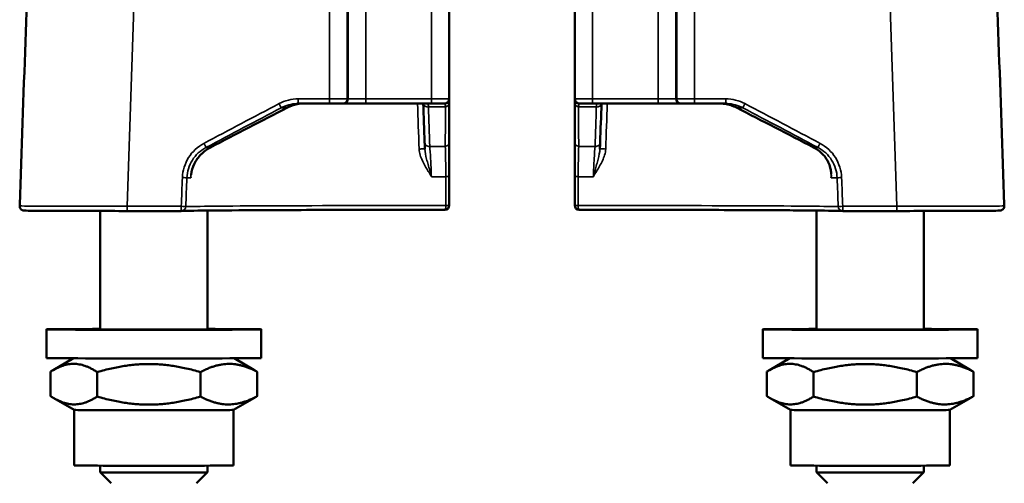
# Model space of a CAD drawing. Units: millimetres. Extents: x 0 to 840, y 0 to 594.
# Drawn here: x 496 to 606, y 169 to 221 of the extents above; entities that cross this region are included whole.
import ezdxf

# ---------------------------------------------------------------- set-up
doc = ezdxf.new("R2010")
doc.units = ezdxf.units.MM
doc.header["$LTSCALE"] = 2
doc.layers.add('Visible (ISO)', color=7, linetype='Continuous', lineweight=50)
doc.layers.add('Visible Narrow (ISO)', color=7, linetype='Continuous', lineweight=35)

msp = doc.modelspace()

# ---------------------------------------------------------------- linework, layer by layer
at = {"layer": 'Visible (ISO)'}
for p, q in [((544.014, 211.805), (544.014, 234.017)), ((558.014, 234.017), (558.014, 211.805)), ((527.131, 211.282), (530.631, 211.282)), ((532.12, 211.287), (532.242, 211.29)), ((542.014, 211.298), (534.693, 211.298)), ((544.014, 211.349), (544.014, 211.805)), ((558.014, 211.805), (558.014, 211.349)), ((567.336, 211.298), (560.014, 211.298)), ((569.786, 211.29), (569.909, 211.287)), ((574.898, 211.282), (571.398, 211.282)), ((544.014, 199.922), (544.014, 203.135)), ((558.014, 203.135), (558.014, 199.922)), ((496.032, 199.938), (496.032, 199.827)), ((505.014, 199.281), (505.014, 186.045)), ((514.08, 199.279), (508.018, 199.279)), ((517.014, 199.332), (517.014, 186.045)), ((585.014, 199.332), (585.014, 186.045)), ((587.949, 199.279), (594.011, 199.279)), ((597.014, 199.281), (597.014, 186.045)), ((605.997, 199.938), (605.997, 199.827)), ((499.014, 186.055), (499.014, 182.855)), ((523.014, 186.055), (523.014, 182.855)), ((579.014, 186.055), (579.014, 182.855)), ((603.014, 186.055), (603.014, 182.855)), ((502.057, 182.822), (499.768, 181.5)), ((519.972, 182.822), (522.179, 181.547)), ((582.057, 182.822), (579.768, 181.5)), ((599.972, 182.822), (602.179, 181.547)), ((499.485, 181.329), (499.485, 178.586)), ((504.695, 181.286), (504.695, 178.543)), ((516.225, 181.284), (516.225, 178.54)), ((522.544, 181.324), (522.544, 178.58)), ((579.485, 181.329), (579.485, 178.586)), ((584.695, 181.286), (584.695, 178.543)), ((596.225, 181.284), (596.225, 178.54)), ((602.544, 181.324), (602.544, 178.58)), ((502.115, 177.055), (499.849, 178.362)), ((519.914, 177.055), (522.261, 178.409)), ((582.115, 177.055), (579.849, 178.362)), ((599.914, 177.055), (602.261, 178.409)), ((502.114, 177.055), (502.114, 170.855)), ((519.914, 177.055), (519.914, 170.855)), ((582.114, 177.055), (582.114, 170.855)), ((599.914, 177.055), (599.914, 170.855)), ((505.014, 170.828), (505.014, 170.082)), ((517.014, 170.828), (517.014, 170.082)), ((585.014, 170.828), (585.014, 170.082)), ((597.014, 170.828), (597.014, 170.082)), ((506.241, 168.855), (505.014, 170.082)), ((515.787, 168.855), (517.014, 170.082)), ((586.241, 168.855), (585.014, 170.082)), ((595.787, 168.855), (597.014, 170.082))]:
    msp.add_line(p, q, dxfattribs=at)
for centre, start, end in [((514.08, 199.779), 270, 274.65963), ((543.514, 199.922), 270.04935, 0), ((558.514, 199.922), 180, 269.95065), ((587.949, 199.779), 265.34037, 270)]:
    msp.add_arc(centre, 0.5, start, end, dxfattribs=at)
for centre, major_axis, ratio, start_param, end_param in [((496.029, 199.482), (3.147, 90.125), 0.000145, 1.1584873, 1.565548), ((606, 199.482), (-3.147, 90.125), 0.000145, 4.7176373, 5.124698), ((526.887, 208.216), (-3.424, -0.844), 0.860743, 4.4334953, 4.4795781), ((530.631, 211.288), (1.5, 0), 0.0041644, 4.712389, 6.1086524), ((532.108, 211.787), (0.012, -0.5), 0.9848399, 6.2592088, 6.2831853), ((534.693, 211.288), (2.5, 0), 0.0041644, 1.5707963, 2.923885), ((542.014, 211.305), (1.5, 0), 0.0041644, 4.712389, 6.2831853), ((543.514, 211.805), (0.5, 0), 0.9999914, 4.712389, 6.2831853), ((543.514, 211.866), (0.5, 0), 0.9999914, 6.1628386, 6.1629066), ((558.514, 211.805), (-0.5, 0), 0.9999914, 0, 1.5707963), ((560.014, 211.305), (1.5, 0), 0.0041644, 3.1415927, 4.712389), ((567.336, 211.288), (2.5, 0), 0.0041644, 0.2177077, 1.5707963), ((569.921, 211.787), (-0.012, -0.5), 0.9848399, 0, 0.0239765), ((571.398, 211.288), (1.5, 0), 0.0041644, 3.3161256, 4.712389), ((575.142, 208.216), (-3.424, 0.844), 0.860743, 4.9451998, 4.9912827), ((541.367, 203.801), (-0.126, 3.598), 0.0001511, 5.4413754, 5.7622251), ((560.749, 203.802), (-0.126, -3.597), 0.0001513, 3.6626329, 3.9826407), ((496.532, 199.938), (-0.5, 0), 0.9999914, 6.2482787, 6.2831853), ((496.532, 199.827), (-0.5, 0), 0.9999914, 6.2819905, 6.2831853), ((508.039, 199.327), (11.507, 0), 0.0041619, 3.4181334, 3.7249605), ((508.039, 199.327), (11.507, 0), 0.0041619, 4.0476159, 4.2636828), ((593.99, 199.327), (11.507, 0), 0.0041619, 5.1610952, 5.3771621), ((593.99, 199.327), (11.507, 0), 0.0041619, 5.6998174, 6.0066445), ((605.497, 199.938), (0.5, 0), 0.9999914, 0, 0.0349066), ((511.014, 186.055), (-12, 0), 0.0041587, 5.2359878, 10.4719755), ((511.014, 186.055), (6.4, 0), 0.0041587, 2.7861715, 6.6386065), ((591.014, 186.055), (-12, 0), 0.0041587, 5.2359878, 10.4719755), ((591.014, 186.055), (6.4, 0), 0.0041587, 2.7861715, 6.6386065), ((511.014, 182.855), (-12, 0), 0.0041587, 0.0000001, 3.1415927), ((591.014, 182.855), (-12, 0), 0.0041587, 0.0000001, 3.1415927), ((511.014, 177.055), (-8.9, 0), 0.0041587, 0.0072032, 3.1343894), ((591.014, 177.055), (-8.9, 0), 0.0041587, 0.0072032, 3.1343894), ((511.014, 170.855), (-8.9, 0), 0.0041587, 0.0000001, 3.1415927), ((591.014, 170.855), (-8.9, 0), 0.0041587, 0.0000001, 3.1415927), ((511.014, 170.082), (6, 0), 0.0041587, 3.1415927, 6.2831854), ((591.014, 170.082), (6, 0), 0.0041587, 3.1415927, 6.2831854)]:
    msp.add_ellipse(centre, major_axis=major_axis, ratio=ratio, start_param=start_param, end_param=end_param, dxfattribs=at)
for points, knots in [([(527.52, 211.282), (527.095, 211.244), (526.672, 211.143), (526.16, 210.936), (526.045, 210.884), (525.933, 210.827)], [0.00578242, 0.00578242, 0.00578242, 0.00578242, 0.069672652, 0.069672652, 0.0885603, 0.0885603, 0.0885603, 0.0885603]), ([(576.09, 210.827), (575.686, 211.033), (575.243, 211.176), (574.699, 211.261), (574.602, 211.273), (574.504, 211.282)], [0, 0, 0, 0, 0.06807459, 0.06807459, 0.082724362, 0.082724362, 0.082724362, 0.082724362]), ([(517.332, 206.383), (516.943, 206.181), (516.584, 205.913), (515.973, 205.285), (515.716, 204.916), (515.352, 204.149), (515.231, 203.746), (515.176, 203.338)], [0, 0, 0, 0, 0.06569346, 0.06569346, 0.13142184, 0.13142184, 0.19323751, 0.19323751, 0.19323751, 0.19323751]), ([(586.664, 203.429), (586.661, 203.495), (586.655, 203.565), (586.63, 203.797), (586.601, 203.96), (586.508, 204.33), (586.434, 204.538), (586.265, 204.896), (586.178, 205.049), (585.97, 205.351), (585.845, 205.503), (585.708, 205.64)], [0, 0, 0, 0, 0.01167348, 0.01167348, 0.03905847, 0.03905847, 0.07500681, 0.07500681, 0.10241883, 0.10241883, 0.13147817, 0.13147817, 0.13147817, 0.13147817]), ([(515.139, 203.005), (515.139, 203.004), (515.139, 203.003), (515.138, 202.999), (515.138, 202.995), (515.138, 202.992)], [0.16291661623, 0.16291661623, 0.16291661623, 0.16291661623, 0.16308380504, 0.16308380504, 0.16359556048, 0.16359556048, 0.16359556048, 0.16359556048]), ([(586.674, 203.015), (586.674, 203.013), (586.674, 203.011), (586.674, 203.005), (586.674, 203.001), (586.674, 202.997)], [-0.00030131543, -0.00030131543, -0.00030131543, -0.00030131543, 0, 0, 0.00068537992, 0.00068537992, 0.00068537992, 0.00068537992]), ([(496.969, 199.314), (496.818, 199.316), (496.703, 199.318), (496.584, 199.322), (496.555, 199.323), (496.513, 199.326), (496.501, 199.326), (496.466, 199.331), (496.456, 199.332), (496.43, 199.337), (496.412, 199.341), (496.369, 199.354), (496.342, 199.364), (496.29, 199.389), (496.263, 199.405), (496.213, 199.441), (496.189, 199.462), (496.124, 199.531), (496.089, 199.588), (496.044, 199.705), (496.032, 199.766), (496.032, 199.827)], [0, 0, 0, 0, 0.08219042, 0.08219042, 0.12235543, 0.12235543, 0.14207721, 0.14207721, 0.14765706, 0.14765706, 0.15277893, 0.15277893, 0.15764346, 0.15764346, 0.16244668, 0.16244668, 0.16723364, 0.16723364, 0.17694837, 0.17694837, 0.18609167, 0.18609167, 0.18609167, 0.18609167]), ([(508.018, 199.279), (506.798, 199.279), (505.564, 199.28), (503.942, 199.282), (503.488, 199.283), (503.047, 199.284)], [0, 0, 0, 0, 0.18294595, 0.18294595, 0.25621227, 0.25621227, 0.25621227, 0.25621227]), ([(543.515, 199.422), (539.601, 199.419), (535.771, 199.413), (528.935, 199.396), (525.831, 199.385), (520.647, 199.361), (518.504, 199.347), (515.441, 199.316), (514.464, 199.299), (514.152, 199.283), (514.131, 199.282), (514.12, 199.281)], [0, 0, 0, 0, 0.5995893, 0.5995893, 1.1883356, 1.1883356, 1.7774057, 1.7774057, 2.3662159, 2.3662159, 2.4220826, 2.4220826, 2.4220826, 2.4220826]), ([(587.909, 199.281), (587.844, 199.286), (587.524, 199.297), (586.242, 199.32), (584.927, 199.335), (581.24, 199.362), (578.72, 199.375), (572.893, 199.396), (569.514, 199.406), (563.549, 199.417), (561.053, 199.42), (558.514, 199.422)], [0, 0, 0, 0, 0.3253514, 0.3253514, 0.8573691, 0.8573691, 1.4465117, 1.4465117, 2.0354038, 2.0354038, 2.4242719, 2.4242719, 2.4242719, 2.4242719]), ([(598.982, 199.284), (597.876, 199.282), (596.669, 199.28), (594.975, 199.279), (594.492, 199.279), (594.011, 199.279)], [0, 0, 0, 0, 0.18393215, 0.18393215, 0.25620379, 0.25620379, 0.25620379, 0.25620379]), ([(605.997, 199.827), (605.996, 199.775), (605.988, 199.722), (605.955, 199.622), (605.93, 199.574), (605.868, 199.488), (605.828, 199.449), (605.766, 199.406), (605.746, 199.394), (605.709, 199.375), (605.692, 199.367), (605.664, 199.356), (605.653, 199.352), (605.626, 199.344), (605.612, 199.34), (605.589, 199.335), (605.579, 199.334), (605.559, 199.33), (605.55, 199.329), (605.53, 199.327), (605.521, 199.326), (605.487, 199.324), (605.465, 199.323), (605.354, 199.319), (605.231, 199.317), (605.059, 199.314)], [0.00003, 0.00003, 0.00003, 0.00003, 0.00787661, 0.00787661, 0.01589273, 0.01589273, 0.02403452, 0.02403452, 0.02768274, 0.02768274, 0.03079821, 0.03079821, 0.03307993, 0.03307993, 0.03680177, 0.03680177, 0.04073652, 0.04073652, 0.04733916, 0.04733916, 0.05883486, 0.05883486, 0.09329884, 0.09329884, 0.18616026, 0.18616026, 0.18616026, 0.18616026])]:
    msp.add_open_spline(points, degree=3, knots=knots, dxfattribs=at)
for points in [[(541.104, 211.298), (541.155, 209.862), (541.206, 208.397), (541.258, 206.921)], [(544.014, 206.941), (544.014, 208.419), (544.014, 209.892), (544.014, 211.349)], [(558.014, 211.349), (558.014, 209.892), (558.014, 208.419), (558.014, 206.941)], [(560.858, 206.921), (560.91, 208.398), (560.961, 209.862), (561.012, 211.298)], [(525.933, 210.827), (523.06, 209.357), (520.194, 207.873), (517.332, 206.383)], [(584.693, 206.383), (581.83, 207.873), (578.964, 209.357), (576.09, 210.827)], [(544.014, 203.135), (544.014, 203.925), (544.014, 205.486), (544.014, 206.579), (544.014, 206.941)], [(558.014, 206.941), (558.014, 206.579), (558.014, 205.486), (558.014, 203.925), (558.014, 203.135)], [(585.708, 205.639), (585.412, 205.936), (585.065, 206.19), (584.693, 206.383)], [(586.664, 203.429), (586.665, 203.415), (586.665, 203.401), (586.666, 203.388)], [(586.674, 202.997), (586.675, 203.001), (586.675, 203.004), (586.675, 203.008)], [(500.941, 199.289), (499.97, 199.293), (499.112, 199.296), (498.435, 199.301)], [(500.938, 199.818), (500.938, 199.818), (500.938, 199.818), (500.938, 199.818)], [(603.593, 199.301), (602.917, 199.296), (602.058, 199.293), (601.088, 199.289)], [(601.091, 199.818), (601.091, 199.818), (601.091, 199.818), (601.091, 199.818)]]:
    msp.add_open_spline(points, degree=3, dxfattribs=at)
for points, weights in [([(504.695, 181.286), (502.09, 182.974), (499.485, 181.329)], [1, 1.15470053838, 1]), ([(516.225, 181.284), (510.46, 182.952), (504.695, 181.286)], [1, 1.15470053838, 1]), ([(522.544, 181.324), (519.384, 182.97), (516.225, 181.284)], [1, 1.15470053838, 1]), ([(522.179, 181.547), (522.358, 181.444), (522.544, 181.324)], [1.01803922996, 1.00961752341, 1]), ([(584.695, 181.286), (582.09, 182.974), (579.485, 181.329)], [1, 1.15470053838, 1]), ([(596.225, 181.284), (590.46, 182.952), (584.695, 181.286)], [1, 1.15470053838, 1]), ([(602.544, 181.324), (599.384, 182.97), (596.225, 181.284)], [1, 1.15470053838, 1]), ([(602.179, 181.547), (602.358, 181.444), (602.544, 181.324)], [1.01803922996, 1.00961752341, 1]), ([(499.485, 178.586), (502.09, 176.898), (504.695, 178.543)], [1, 1.15470053838, 1]), ([(504.695, 178.543), (510.46, 176.875), (516.225, 178.54)], [1, 1.15470053838, 1]), ([(516.225, 178.54), (519.384, 176.894), (522.544, 178.58)], [1, 1.15470053838, 1]), ([(522.544, 178.58), (522.4, 178.49), (522.261, 178.409)], [1, 1.00741990472, 1.01412804739]), ([(579.485, 178.586), (582.09, 176.898), (584.695, 178.543)], [1, 1.15470053838, 1]), ([(584.695, 178.543), (590.46, 176.875), (596.225, 178.54)], [1, 1.15470053838, 1]), ([(596.225, 178.54), (599.384, 176.894), (602.544, 178.58)], [1, 1.15470053838, 1]), ([(602.544, 178.58), (602.4, 178.49), (602.261, 178.409)], [1, 1.00741990472, 1.01412804739])]:
    msp.add_rational_spline(points, weights, degree=2, dxfattribs=at)
at = {"layer": 'Visible Narrow (ISO)'}
for p, q in [((530.631, 250.125), (530.631, 211.806)), ((532.6, 211.791), (532.6, 250.045)), ((532.723, 250.012), (532.723, 211.794)), ((534.693, 211.823), (534.693, 249.932)), ((567.336, 249.932), (567.336, 211.823)), ((569.306, 211.794), (569.306, 250.012)), ((569.428, 250.045), (569.428, 211.791)), ((571.398, 211.806), (571.398, 250.125)), ((542.014, 234.113), (542.014, 211.823)), ((560.014, 211.823), (560.014, 234.113)), ((496.979, 226.944), (496.032, 199.845)), ((605.05, 226.944), (605.996, 199.845)), ((508.018, 199.803), (508.835, 223.196)), ((594.011, 199.803), (593.194, 223.196)), ((527.131, 211.282), (527.131, 211.806)), ((530.631, 211.806), (527.131, 211.806)), ((530.631, 211.282), (530.631, 211.806)), ((532.723, 211.794), (532.6, 211.791)), ((534.693, 211.298), (534.693, 211.823)), ((542.014, 211.823), (534.693, 211.823)), ((542.014, 211.298), (542.014, 211.823)), ((567.336, 211.823), (560.014, 211.823)), ((560.014, 211.298), (560.014, 211.823)), ((567.336, 211.298), (567.336, 211.823)), ((569.428, 211.791), (569.306, 211.794)), ((571.398, 211.282), (571.398, 211.806)), ((574.898, 211.806), (571.398, 211.806)), ((574.898, 211.282), (574.898, 211.806)), ((543.616, 203.115), (543.616, 199.903)), ((558.413, 199.903), (558.413, 203.115)), ((496.032, 199.845), (496.032, 199.955)), ((514.08, 199.803), (508.018, 199.803)), ((508.018, 199.803), (508.018, 199.279)), ((514.08, 199.279), (514.08, 199.803)), ((587.949, 199.803), (587.949, 199.279)), ((594.011, 199.803), (587.949, 199.803)), ((594.011, 199.279), (594.011, 199.803)), ((605.996, 199.955), (605.996, 199.845))]:
    msp.add_line(p, q, dxfattribs=at)
for centre, major_axis, ratio, start_param, end_param in [((526.856, 208.358), (-3.845, -0.956), 0.8616179, 4.4312899, 4.991398), ((525.005, 211.255), (0.233, -0.442), 0.0225177, 0.0410151, 1.613417), ((526.887, 208.216), (-3.424, -0.844), 0.860743, 4.4795781, 4.9935033), ((530.631, 211.788), (-2, 0), 0.0089223, 3.3161256, 4.712389), ((532.108, 211.787), (0.012, -0.5), 0.9848399, 0, 1.555908), ((532.231, 211.79), (0.012, -0.5), 0.9848399, 0, 1.555908), ((534.693, 211.788), (-2, 0), 0.0172511, 4.712389, 6.1086524), ((541.603, 211.346), (-0.5, -0.018), 0.8987465, 0.0667726, 1.7090968), ((542.014, 211.805), (-2, 0), 0.0089223, 3.1415926, 4.712389), ((543.514, 211.349), (0.5, 0), 0.8929555, 4.8475604, 6.2831853), ((560.014, 211.805), (-2, 0), 0.0089223, 4.712389, 6.2831853), ((558.514, 211.349), (-0.5, 0), 0.8929555, 0, 1.4356249), ((560.513, 211.346), (0.5, -0.018), 0.8989989, 4.5725058, 6.2167473), ((567.336, 211.788), (-2, 0), 0.0172511, 3.3161256, 4.712389), ((569.798, 211.79), (-0.012, -0.5), 0.9848399, 4.7272773, 6.2831853), ((569.921, 211.787), (-0.012, -0.5), 0.9848399, 4.7272773, 6.2831853), ((571.398, 211.788), (-2, 0), 0.0089223, 4.712389, 6.1086524), ((575.173, 208.358), (-3.845, 0.956), 0.8616179, 4.4333799, 4.9934881), ((575.142, 208.216), (-3.424, 0.844), 0.860743, 4.4312747, 4.9451998), ((577.024, 211.255), (-0.233, -0.442), 0.0225177, 4.6697683, 6.2421702), ((551.014, 210.803), (-25.893, 0), 0.0041587, 6.0321144, 6.1879013), ((525.705, 211.272), (0.228, -0.445), 0.0219654, 0.0044006, 0.1132323), ((551.014, 210.803), (25.893, 0), 0.0041587, 1.8619385, 1.9392824), ((551.014, 210.803), (25.893, 0), 0.0041587, 1.1987261, 1.2796542), ((576.309, 211.254), (-0.219, -0.427), 0.0219612, 6.1695651, 6.2787739), ((551.014, 210.803), (25.893, 0), 0.0041587, 0.095284, 0.2519182), ((516.602, 206.81), (0.234, -0.442), 0.0225747, 0.0270081, 1.6133869), ((541.758, 206.939), (-0.5, -0.018), 0.892727, 6.2828632, 7.9489217), ((543.514, 206.941), (0.5, 0), 0.889494, 4.8146677, 6.2831853), ((558.514, 206.941), (-0.5, 0), 0.889494, 0, 1.4685176), ((560.358, 206.939), (0.5, -0.018), 0.8928697, 4.6162559, 6.2835076), ((585.427, 206.81), (-0.234, -0.442), 0.0225747, 4.6697984, 6.2561772), ((551.014, 206.359), (-34.251, 0), 0.0041587, 6.1006969, 6.2178098), ((517.101, 206.827), (0.231, -0.444), 0.0222615, 0.0034212, 0.0816366), ((540.784, 206.181), (0.5, 0.017), 0.0509398, 6.28304, 8.142308), ((551.014, 206.359), (-34.251, 0), 0.0041587, 4.9316204, 4.9841276), ((551.014, 206.359), (-34.251, 0), 0.0041587, 4.4380214, 4.4931575), ((561.332, 206.183), (-0.5, 0.017), 0.0510643, 4.4215152, 6.2833306), ((583.364, 203.594), (-2.997, 1.951), 0.8624806, 4.4731292, 4.82703), ((584.915, 206.809), (-0.222, -0.426), 0.0222592, 6.2012644, 6.2797555), ((551.014, 206.359), (34.251, 0), 0.0041587, 0.0653755, 0.1831021), ((586.048, 205.978), (-0.34, -0.339), 0.0341287, 6.1601628, 6.2666174), ((-8723.876, -233.825), (8896.879, 2781.551), 0.9987186, 6.0267378, 6.0268107), ((551.014, -710.753), (0, 1312.552), 0.0390701, 0.8007359, 0.804141), ((514.201, 202.993), (0.5, -0.019), 0.048148, 0.0555929, 1.5726206), ((540.953, -451.271), (-6.941, -1035.086), 0.0381908, 4.0284236, 4.0324238), ((551.014, 202.967), (-36.371, 0), 0.0041587, 6.1181211, 6.2274771), ((551.014, 202.967), (36.371, 0), 0.0041587, 1.7756398, 1.8208262), ((543.514, 203.135), (0.5, 0), 0.0397995, 4.9171059, 6.2831853), ((558.514, 203.135), (-0.5, 0), 0.0397995, 0, 1.3660794), ((551.014, 202.967), (36.371, 0), 0.0041587, 1.3183219, 1.3659529), ((551.014, 202.967), (36.371, 0), 0.0041587, 0.0557082, 0.1980505), ((587.828, 202.993), (-0.5, -0.019), 0.048148, 4.7105647, 6.2275924), ((561.07, -451.402), (6.938, -1035.23), 0.0381916, 2.2508109, 2.2548106), ((560.24, -482.541), (-5.93, 1065.685), 0.0384801, 5.4070465, 5.410979), ((496.532, 199.827), (-0.5, 0), 0.9999914, 6.2482787, 6.2819905), ((508.039, 199.827), (-12.007, 0.017), 0.0019847, 0.0000789, 1.5690487), ((500.039, 199.882), (0.003, -0.5), 0.8582488, 1.4396365, 1.4399619), ((511.014, 199.837), (-10.077, 0), 0.0041587, 0.596711, 0.6044622), ((514.08, 199.779), (0.5, -0.019), 0.0481485, 0.0508615, 1.5726083), ((514.08, 199.779), (0.041, -0.498), 0.9986922, 0, 1.4544578), ((551.014, 199.754), (-36.483, 0), 0.0041587, 4.9166021, 6.232206), ((543.514, 199.922), (0, -0.5), 0.202795, 0, 1.5316428), ((543.514, 199.922), (0.5, 0), 0.0397949, 4.916476, 6.2831853), ((558.514, 199.922), (-0.5, 0), 0.0397949, 0, 1.3667093), ((551.014, 199.754), (36.483, 0), 0.0041587, 0.0509793, 1.3665832), ((558.514, 199.922), (0, -0.5), 0.202795, 4.7515425, 6.2831853), ((587.949, 199.779), (-0.5, -0.019), 0.0481485, 4.710577, 6.2323238), ((587.949, 199.779), (-0.041, -0.498), 0.9986922, 4.8287275, 6.2831853), ((593.99, 199.827), (-12.007, -0.017), 0.0019847, 1.5725439, 3.1415138), ((591.014, 199.837), (-10.077, 0), 0.0041587, 2.5371304, 2.5448816), ((601.99, 199.882), (0.003, 0.5), 0.858249, 1.7016308, 1.7019563), ((605.497, 199.827), (0.5, 0), 0.9999914, 0.0011948, 0.0349066)]:
    msp.add_ellipse(centre, major_axis=major_axis, ratio=ratio, start_param=start_param, end_param=end_param, dxfattribs=at)
for points in [[(525.005, 211.279), (522.203, 209.8), (519.402, 208.317), (516.602, 206.834)], [(527.519, 211.282), (526.967, 211.233), (526.425, 211.08), (525.933, 210.83)], [(540.46, 211.298), (540.52, 209.599), (540.581, 207.9), (540.641, 206.2)], [(541.687, 210.904), (541.665, 211.094), (541.643, 211.226), (541.622, 211.298)], [(543.541, 211.305), (543.556, 211.234), (543.57, 211.1), (543.582, 210.906)], [(558.447, 210.906), (558.459, 211.1), (558.473, 211.234), (558.488, 211.305)], [(560.494, 211.298), (560.473, 211.226), (560.45, 211.094), (560.428, 210.903)], [(561.476, 206.202), (561.537, 207.901), (561.597, 209.6), (561.657, 211.298)], [(576.09, 210.83), (575.598, 211.08), (575.057, 211.233), (574.505, 211.282)], [(585.427, 206.834), (582.627, 208.317), (579.826, 209.8), (577.024, 211.279)], [(516.836, 206.369), (519.636, 207.852), (522.437, 209.334), (525.238, 210.813)], [(525.933, 210.83), (523.061, 209.36), (520.195, 207.875), (517.332, 206.385)], [(541.821, 206.496), (541.774, 207.983), (541.729, 209.457), (541.687, 210.904)], [(543.582, 210.906), (543.575, 209.449), (543.57, 207.977), (543.565, 206.498)], [(558.463, 206.498), (558.459, 207.977), (558.454, 209.449), (558.447, 210.906)], [(560.428, 210.903), (560.386, 209.458), (560.341, 207.983), (560.294, 206.496)], [(584.693, 206.385), (581.83, 207.875), (578.963, 209.36), (576.09, 210.83)], [(576.79, 210.813), (579.592, 209.334), (582.393, 207.852), (585.192, 206.369)], [(516.602, 206.834), (515.906, 206.466), (514.713, 205.358), (514.231, 203.803), (514.201, 203.017)], [(587.828, 203.017), (587.798, 203.803), (587.316, 205.358), (586.122, 206.466), (585.427, 206.834)], [(514.7, 202.975), (514.727, 203.674), (515.156, 205.056), (516.217, 206.041), (516.836, 206.369)], [(517.332, 206.385), (516.704, 206.06), (515.62, 205.082), (515.17, 203.695), (515.138, 202.992)], [(542.015, 203.114), (541.987, 203.821), (541.921, 205.213), (541.853, 206.177), (541.821, 206.496)], [(543.565, 206.498), (543.581, 206.177), (543.606, 205.206), (543.615, 203.818), (543.616, 203.115)], [(558.413, 203.115), (558.413, 203.818), (558.423, 205.206), (558.448, 206.177), (558.463, 206.498)], [(560.294, 206.496), (560.263, 206.177), (560.194, 205.214), (560.128, 203.821), (560.1, 203.114)], [(585.192, 206.369), (585.811, 206.041), (586.873, 205.056), (587.302, 203.674), (587.329, 202.975)], [(515.237, 203.707), (515.237, 203.71), (515.238, 203.713), (515.238, 203.716)], [(515.176, 203.338), (515.161, 203.227), (515.148, 203.117), (515.139, 203.005)], [(586.666, 203.388), (586.672, 203.264), (586.674, 203.139), (586.674, 203.015)], [(504.806, 199.809), (504.806, 199.809), (504.806, 199.809), (504.806, 199.809)], [(597.223, 199.809), (597.223, 199.809), (597.223, 199.809), (597.223, 199.809)]]:
    msp.add_open_spline(points, degree=3, dxfattribs=at)
for points, knots in [([(540.641, 206.2), (540.657, 205.745), (540.894, 205.091), (541.422, 204.099), (541.787, 203.516), (542.012, 203.119), (542.013, 203.116), (542.015, 203.114)], [-0.17117149, -0.17117149, -0.17117149, -0.17117149, -0.10270289, -0.0684686, 0, 0, 0.00049672, 0.00049672, 0.00049672, 0.00049672]), ([(542.015, 203.114), (542.014, 203.117), (542.013, 203.12), (541.893, 203.58), (541.7, 204.268), (541.42, 205.3), (541.296, 205.861), (541.284, 206.198)], [-0.00049672, -0.00049672, -0.00049672, -0.00049672, 0, 0, 0.0684686, 0.10270289, 0.1711559, 0.1711559, 0.1711559, 0.1711559]), ([(560.1, 203.114), (560.101, 203.116), (560.103, 203.119), (560.328, 203.516), (560.694, 204.1), (561.221, 205.091), (561.46, 205.746), (561.476, 206.202)], [-0.17186157, -0.17186157, -0.17186157, -0.17186157, -0.17136509, -0.17136509, -0.10281905, -0.06854603, 0, 0, 0, 0]), ([(560.832, 206.2), (560.82, 205.863), (560.695, 205.301), (560.416, 204.269), (560.222, 203.58), (560.102, 203.12), (560.101, 203.117), (560.1, 203.114)], [0.00001557, 0.00001557, 0.00001557, 0.00001557, 0.06854603, 0.10281905, 0.17136509, 0.17136509, 0.17186157, 0.17186157, 0.17186157, 0.17186157]), ([(586.675, 203.008), (586.704, 203.57), (586.587, 204.32), (586.114, 205.182), (585.853, 205.499), (585.709, 205.643)], [0, 0, 0, 0, 0.10232869, 0.13643825, 0.17054782, 0.17054782, 0.17054782, 0.17054782]), ([(515.138, 202.992), (515.138, 202.995), (515.139, 202.998), (515.167, 203.21), (515.196, 203.418), (515.226, 203.627)], [-0.16359556, -0.16359556, -0.16359556, -0.16359556, -0.163083805, -0.163083805, -0.126664883, -0.126664883, -0.126664883, -0.126664883])]:
    msp.add_open_spline(points, degree=3, knots=knots, dxfattribs=at)

doc.saveas('drawing.dxf')
